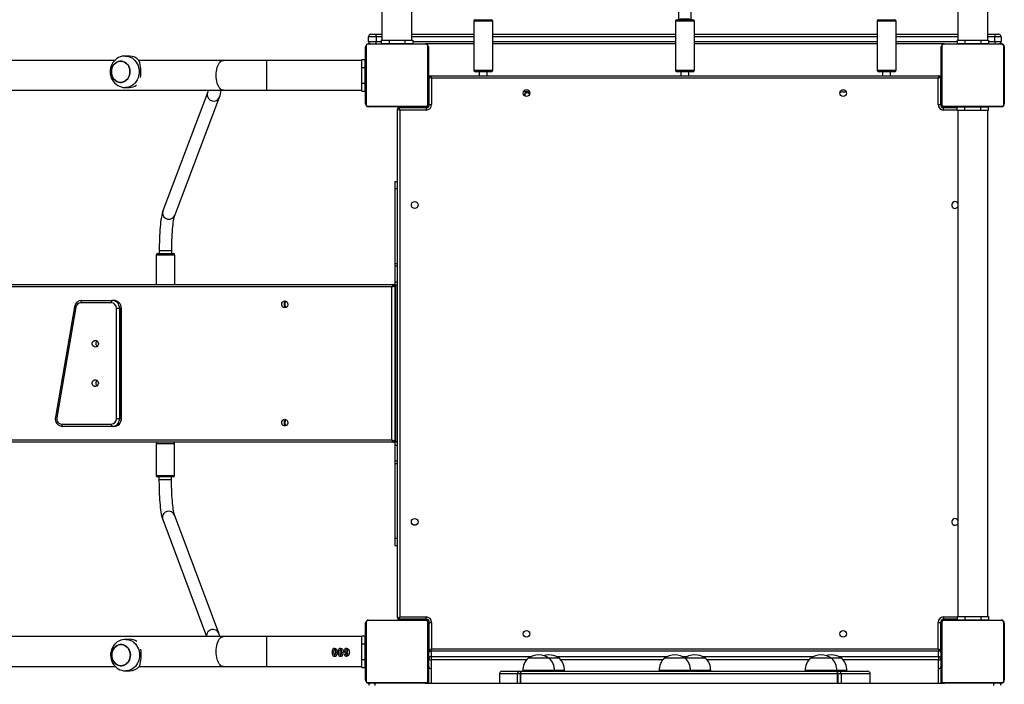
# Model space of a CAD drawing. Units: millimetres. Extents: x -37 to 1133, y 73 to 973.
# Drawn here: x 814 to 939, y 261 to 346 of the extents above; entities that cross this region are included whole.
import ezdxf

# ---------------------------------------------------------------- set-up
doc = ezdxf.new("R2010")
doc.units = ezdxf.units.MM
doc.header["$LTSCALE"] = 50

msp = doc.modelspace()

# ---------------------------------------------------------------- linework, layer by layer
at = {"color": 7, "linetype": 'Continuous', "lineweight": 25}
for p, q in [((899.23, 345.64), (899.23, 368.72)), ((897.63, 368.72), (897.63, 345.64)), ((859.98, 361.34), (859.98, 343.04)), ((863.78, 343.04), (863.78, 361.34)), ((933.08, 361.34), (933.08, 343.04)), ((936.88, 343.04), (936.88, 361.34)), ((871.63, 345.44), (871.63, 339.24)), ((872.24, 345.44), (871.63, 345.44)), ((871.83, 345.64), (872.34, 345.64)), ((874.03, 345.44), (872.24, 345.44)), ((872.34, 345.64), (873.83, 345.64)), ((874.03, 339.24), (874.03, 345.44)), ((897.23, 345.44), (897.23, 339.24)), ((898.58, 345.44), (897.23, 345.44)), ((897.43, 345.64), (898.56, 345.64)), ((898.56, 345.64), (899.43, 345.64)), ((899.63, 345.44), (898.58, 345.44)), ((899.63, 339.24), (899.63, 345.44)), ((922.83, 345.44), (922.83, 339.24)), ((924.58, 345.44), (922.83, 345.44)), ((923.03, 345.64), (924.49, 345.64)), ((924.49, 345.64), (925.03, 345.64)), ((925.23, 345.44), (924.58, 345.44)), ((925.23, 339.24), (925.23, 345.44)), ((858.58, 343.79), (859.12, 343.79)), ((859.12, 343.79), (859.98, 343.79)), ((863.78, 343.79), (871.63, 343.79)), ((874.03, 343.79), (897.23, 343.79)), ((899.63, 343.79), (922.83, 343.79)), ((925.23, 343.79), (933.08, 343.79)), ((936.88, 343.79), (937.81, 343.79)), ((937.81, 343.79), (938.28, 343.79)), ((865.6, 342.53), (858.15, 342.53)), ((859.23, 343.49), (858.28, 343.49)), ((858.28, 342.89), (858.28, 343.49)), ((858.28, 342.89), (859.23, 342.89)), ((858.28, 342.59), (865.48, 342.59)), ((859.23, 343.49), (859.23, 342.89)), ((859.98, 343.49), (859.23, 343.49)), ((859.23, 342.89), (859.88, 342.89)), ((859.88, 343.04), (859.88, 342.64)), ((859.88, 343.04), (860.88, 343.04)), ((859.88, 342.64), (860.88, 342.64)), ((860.88, 343.04), (860.88, 342.64)), ((860.88, 343.04), (862.88, 343.04)), ((860.88, 342.64), (862.88, 342.64)), ((861.08, 342.64), (861.08, 342.59)), ((862.68, 342.59), (862.68, 342.64)), ((862.88, 343.04), (862.88, 342.64)), ((862.88, 343.04), (863.88, 343.04)), ((862.88, 342.64), (863.88, 342.64)), ((871.63, 343.49), (863.78, 343.49)), ((863.88, 343.04), (863.88, 342.64)), ((863.88, 342.89), (871.63, 342.89)), ((871.63, 342.59), (865.48, 342.59)), ((897.23, 343.49), (874.03, 343.49)), ((874.03, 342.89), (897.23, 342.89)), ((897.23, 342.59), (874.03, 342.59)), ((922.83, 343.49), (899.63, 343.49)), ((899.63, 342.89), (922.83, 342.89)), ((922.83, 342.59), (899.63, 342.59)), ((933.08, 343.49), (925.23, 343.49)), ((925.23, 342.89), (932.98, 342.89)), ((931.38, 342.59), (925.23, 342.59)), ((938.7, 342.53), (931.25, 342.53)), ((931.38, 342.59), (938.58, 342.59)), ((932.98, 343.04), (932.98, 342.64)), ((932.98, 343.04), (933.98, 343.04)), ((932.98, 342.64), (933.98, 342.64)), ((933.98, 343.04), (933.98, 342.64)), ((933.98, 343.04), (935.98, 343.04)), ((933.98, 342.64), (935.98, 342.64)), ((934.18, 342.64), (934.18, 342.59)), ((935.78, 342.59), (935.78, 342.64)), ((935.98, 343.04), (935.98, 342.64)), ((935.98, 343.04), (936.98, 343.04)), ((935.98, 342.64), (936.98, 342.64)), ((937.76, 343.49), (936.88, 343.49)), ((936.98, 343.04), (936.98, 342.64)), ((936.98, 342.89), (937.76, 342.89)), ((937.76, 342.89), (937.76, 343.49)), ((938.58, 343.49), (937.76, 343.49)), ((937.76, 342.89), (938.58, 342.89)), ((938.58, 343.49), (938.58, 342.89)), ((857.88, 334.99), (857.88, 342.19)), ((857.95, 342.32), (857.95, 334.87)), ((865.81, 334.87), (865.81, 342.32)), ((865.88, 342.19), (865.88, 334.99)), ((930.98, 334.99), (930.98, 342.19)), ((931.05, 342.32), (931.05, 334.87)), ((938.91, 334.87), (938.91, 342.32)), ((938.98, 342.19), (938.98, 334.99)), ((826.08, 340.49), (802.21, 340.49)), ((827.92, 341.04), (827.41, 341.04)), ((839.85, 340.49), (829.12, 340.49)), ((845.38, 340.49), (839.85, 340.49)), ((857.43, 340.49), (845.38, 340.49)), ((845.38, 336.69), (845.38, 340.49)), ((857.43, 339.59), (857.43, 340.59)), ((857.43, 340.59), (857.83, 340.59)), ((857.83, 339.59), (857.83, 340.59)), ((857.43, 337.59), (857.43, 339.59)), ((857.43, 339.59), (857.83, 339.59)), ((857.83, 337.59), (857.83, 339.59)), ((857.88, 339.39), (857.83, 339.39)), ((871.63, 339.24), (872.24, 339.24)), ((872.34, 339.04), (871.83, 339.04)), ((872.24, 339.24), (874.03, 339.24)), ((872.33, 339.04), (872.33, 338.54)), ((873.83, 339.04), (872.34, 339.04)), ((873.33, 338.54), (873.33, 339.04)), ((897.23, 339.24), (898.58, 339.24)), ((898.56, 339.04), (897.43, 339.04)), ((897.93, 339.04), (897.93, 338.54)), ((899.43, 339.04), (898.56, 339.04)), ((898.58, 339.24), (899.63, 339.24)), ((898.93, 338.54), (898.93, 339.04)), ((922.83, 339.24), (924.58, 339.24)), ((924.49, 339.04), (923.03, 339.04)), ((923.53, 339.04), (923.53, 338.54)), ((925.03, 339.04), (924.49, 339.04)), ((924.53, 338.54), (924.53, 339.04)), ((924.58, 339.24), (925.23, 339.24)), ((857.43, 337.59), (857.83, 337.59)), ((857.43, 336.59), (857.43, 337.59)), ((857.83, 337.79), (857.88, 337.79)), ((857.83, 336.59), (857.83, 337.59)), ((865.93, 337.84), (865.88, 337.84)), ((865.93, 337.84), (865.93, 338.34)), ((865.93, 338.34), (865.98, 338.34)), ((865.93, 334.84), (865.93, 337.84)), ((865.98, 337.84), (865.93, 337.84)), ((865.98, 338.34), (866.28, 338.24)), ((865.98, 334.89), (865.98, 338.34)), ((866.18, 338.54), (866.28, 338.24)), ((866.18, 338.54), (930.68, 338.54)), ((866.28, 338.24), (866.28, 334.89)), ((930.58, 338.24), (866.28, 338.24)), ((930.68, 338.54), (930.58, 338.24)), ((930.58, 338.24), (930.88, 338.34)), ((930.58, 334.89), (930.58, 338.24)), ((930.88, 338.34), (930.93, 338.34)), ((930.88, 338.34), (930.88, 334.89)), ((930.93, 337.84), (930.88, 337.84)), ((930.93, 338.34), (930.93, 337.84)), ((930.98, 337.84), (930.93, 337.84)), ((930.93, 334.84), (930.93, 337.84)), ((736.81, 336.69), (839.85, 336.69)), ((827.41, 337.04), (827.92, 337.04)), ((837.85, 336.38), (832.17, 321.39)), ((839.85, 336.69), (845.38, 336.69)), ((845.38, 336.69), (857.43, 336.69)), ((857.43, 336.59), (857.83, 336.59)), ((865.88, 336.24), (865.93, 336.24)), ((878.43, 336.49), (877.93, 336.49)), ((918.43, 336.49), (918.93, 336.49)), ((930.93, 336.24), (930.98, 336.24)), ((833.67, 320.82), (839.35, 335.81)), ((858.15, 334.66), (865.6, 334.66)), ((865.48, 334.59), (858.28, 334.59)), ((861.93, 269.79), (861.93, 334.29)), ((861.93, 334.29), (862.23, 334.19)), ((862.13, 334.49), (862.13, 334.54)), ((862.13, 334.54), (862.63, 334.54)), ((862.13, 334.49), (865.58, 334.49)), ((862.13, 334.49), (862.23, 334.19)), ((862.23, 334.19), (862.23, 269.89)), ((865.58, 334.19), (862.23, 334.19)), ((862.63, 334.59), (862.63, 334.54)), ((865.63, 334.54), (862.63, 334.54)), ((862.63, 334.54), (862.63, 334.49)), ((864.23, 334.54), (864.23, 334.59)), ((865.58, 334.49), (865.58, 334.19)), ((865.63, 334.54), (865.63, 334.5)), ((865.93, 334.84), (865.98, 334.84)), ((865.98, 334.89), (866.28, 334.89)), ((930.58, 334.89), (930.88, 334.89)), ((930.93, 334.84), (930.88, 334.84)), ((931.23, 334.54), (932.98, 334.54)), ((931.23, 334.54), (931.23, 334.5)), ((931.25, 334.66), (938.7, 334.66)), ((931.28, 334.19), (931.28, 334.49)), ((931.28, 334.49), (932.98, 334.49)), ((932.98, 334.19), (931.28, 334.19)), ((938.58, 334.59), (931.38, 334.59)), ((932.63, 334.59), (932.63, 334.54)), ((932.98, 334.14), (932.98, 334.54)), ((933.98, 334.54), (932.98, 334.54)), ((933.98, 334.14), (932.98, 334.14)), ((933.08, 334.14), (933.08, 269.94)), ((933.98, 334.14), (933.98, 334.54)), ((935.98, 334.54), (933.98, 334.54)), ((935.98, 334.14), (933.98, 334.14)), ((934.18, 334.59), (934.18, 334.54)), ((935.78, 334.54), (935.78, 334.59)), ((935.98, 334.14), (935.98, 334.54)), ((936.98, 334.54), (935.98, 334.54)), ((936.98, 334.14), (935.98, 334.14)), ((936.88, 269.94), (936.88, 334.14)), ((936.98, 334.14), (936.98, 334.54)), ((861.63, 325.14), (861.93, 325.14)), ((861.63, 325.14), (861.63, 324.23)), ((861.63, 324.23), (861.63, 314.72)), ((861.63, 324.23), (861.93, 324.23)), ((831.7, 316.34), (831.7, 315.99)), ((831.7, 316.34), (831.7, 316.34)), ((833.3, 316.34), (831.7, 316.34)), ((833.3, 315.99), (833.3, 316.34)), ((831.33, 315.79), (831.33, 312.04)), ((831.59, 315.79), (831.33, 315.79)), ((831.53, 315.99), (831.74, 315.99)), ((833.68, 315.79), (831.59, 315.79)), ((831.74, 315.99), (833.48, 315.99)), ((833.68, 312.04), (833.68, 315.79)), ((861.63, 314.72), (861.63, 314.42)), ((861.63, 314.72), (861.93, 314.72)), ((861.63, 314.42), (861.63, 312.4)), ((861.63, 314.42), (861.93, 314.42)), ((861.24, 311.74), (714.92, 311.74)), ((714.94, 312.04), (861.45, 312.04)), ((861.24, 292.34), (861.24, 311.74)), ((861.45, 312.04), (861.52, 312.04)), ((861.63, 312.04), (861.52, 312.04)), ((861.63, 312.4), (861.63, 312.01)), ((861.63, 312.4), (861.93, 312.4)), ((861.63, 312.01), (861.93, 312.01)), ((861.63, 311.84), (861.63, 292.24)), ((861.71, 311.84), (861.63, 311.84)), ((861.71, 292.24), (861.71, 311.84)), ((861.73, 292.25), (861.73, 311.84)), ((821.87, 310.04), (825.73, 310.04)), ((825.96, 310.04), (825.73, 310.04)), ((820.94, 309.22), (818.52, 295.22)), ((821.12, 309.17), (818.7, 295.17)), ((825.62, 309.74), (821.76, 309.74)), ((826.27, 295.04), (826.27, 309.04)), ((826.27, 309.04), (826.66, 309.04)), ((826.66, 309.04), (826.66, 295.04)), ((826.89, 309.04), (826.66, 309.04)), ((826.89, 295.04), (826.89, 309.04)), ((826.89, 309.04), (826.91, 309.04)), ((826.91, 295.04), (826.91, 309.04)), ((826.27, 295.04), (826.66, 295.04)), ((826.89, 295.04), (826.66, 295.04)), ((826.89, 295.04), (826.91, 295.04)), ((819.34, 294.34), (825.62, 294.34)), ((825.73, 294.04), (819.45, 294.04)), ((825.96, 294.04), (825.73, 294.04)), ((714.92, 292.34), (861.24, 292.34)), ((861.45, 292.04), (714.94, 292.04)), ((831.3, 291.84), (831.3, 287.84)), ((833.65, 291.84), (831.3, 291.84)), ((833.65, 287.84), (833.65, 291.84)), ((861.52, 292.04), (861.45, 292.04)), ((861.63, 292.04), (861.52, 292.04)), ((861.63, 292.24), (861.71, 292.24)), ((861.63, 292.08), (861.63, 291.69)), ((861.63, 292.08), (861.93, 292.08)), ((861.63, 291.69), (861.63, 289.67)), ((861.63, 291.69), (861.93, 291.69)), ((861.63, 289.67), (861.63, 289.37)), ((861.63, 289.67), (861.93, 289.67)), ((861.63, 289.37), (861.63, 279.86)), ((861.63, 289.37), (861.93, 289.37)), ((831.3, 287.84), (833.65, 287.84)), ((833.45, 287.64), (831.5, 287.64)), ((831.67, 287.64), (831.67, 287.3)), ((833.27, 287.3), (833.27, 287.64)), ((833.27, 287.3), (831.67, 287.3)), ((839.25, 267.82), (833.64, 282.82)), ((832.14, 282.26), (837.7, 267.39)), ((861.63, 279.86), (861.63, 278.94)), ((861.63, 279.86), (861.93, 279.86)), ((861.63, 278.94), (861.93, 278.94)), ((857.88, 261.89), (857.88, 269.09)), ((857.95, 269.22), (857.95, 261.77)), ((865.6, 269.43), (858.15, 269.43)), ((858.28, 269.49), (865.48, 269.49)), ((861.93, 269.79), (862.23, 269.89)), ((862.13, 269.59), (862.23, 269.89)), ((862.13, 269.54), (862.13, 269.59)), ((865.58, 269.59), (862.13, 269.59)), ((862.63, 269.54), (862.13, 269.54)), ((862.23, 269.89), (865.58, 269.89)), ((862.63, 269.59), (862.63, 269.54)), ((862.63, 269.54), (862.63, 269.49)), ((865.63, 269.54), (862.63, 269.54)), ((864.23, 269.49), (864.23, 269.54)), ((865.58, 269.59), (865.58, 269.89)), ((865.63, 269.54), (865.63, 269.59)), ((865.81, 261.77), (865.81, 269.22)), ((865.88, 269.09), (865.88, 261.89)), ((865.93, 269.24), (865.93, 266.24)), ((865.93, 269.24), (865.98, 269.24)), ((865.98, 269.19), (866.28, 269.19)), ((865.98, 265.74), (865.98, 269.19)), ((866.28, 269.19), (866.28, 265.84)), ((930.58, 265.84), (930.58, 269.19)), ((930.58, 269.19), (930.88, 269.19)), ((930.93, 269.24), (930.88, 269.24)), ((930.88, 269.19), (930.88, 265.74)), ((930.93, 269.24), (930.93, 266.24)), ((930.98, 261.89), (930.98, 269.09)), ((931.05, 269.22), (931.05, 261.77)), ((931.23, 269.54), (931.23, 269.59)), ((931.23, 269.54), (932.98, 269.54)), ((938.7, 269.43), (931.25, 269.43)), ((931.28, 269.89), (931.28, 269.59)), ((931.28, 269.89), (932.98, 269.89)), ((932.98, 269.59), (931.28, 269.59)), ((931.38, 269.49), (938.58, 269.49)), ((932.63, 269.54), (932.63, 269.49)), ((932.98, 269.94), (932.98, 269.54)), ((932.98, 269.94), (933.98, 269.94)), ((932.98, 269.54), (933.98, 269.54)), ((933.98, 269.94), (933.98, 269.54)), ((933.98, 269.94), (935.98, 269.94)), ((933.98, 269.54), (935.98, 269.54)), ((934.18, 269.54), (934.18, 269.49)), ((935.78, 269.49), (935.78, 269.54)), ((935.98, 269.94), (935.98, 269.54)), ((935.98, 269.94), (936.98, 269.94)), ((935.98, 269.54), (936.98, 269.54)), ((936.98, 269.94), (936.98, 269.54)), ((938.91, 261.77), (938.91, 269.22)), ((938.98, 269.09), (938.98, 261.89)), ((857.43, 266.49), (857.43, 267.49)), ((857.43, 267.49), (857.83, 267.49)), ((857.83, 266.49), (857.83, 267.49)), ((865.93, 267.84), (865.88, 267.84)), ((930.98, 267.84), (930.93, 267.84)), ((839.85, 267.39), (736.81, 267.39)), ((827.97, 267.04), (827.46, 267.04)), ((837.71, 267.47), (837.72, 267.39)), ((845.38, 267.39), (839.85, 267.39)), ((857.43, 267.39), (845.38, 267.39)), ((845.38, 263.59), (845.38, 267.39)), ((857.43, 266.49), (857.83, 266.49)), ((857.43, 264.49), (857.43, 266.49)), ((857.83, 264.49), (857.83, 266.49)), ((857.88, 266.29), (857.83, 266.29)), ((865.88, 266.24), (865.93, 266.24)), ((865.93, 265.74), (865.93, 266.24)), ((865.93, 266.24), (865.98, 266.24)), ((930.88, 266.24), (930.93, 266.24)), ((930.93, 266.24), (930.98, 266.24)), ((930.93, 266.24), (930.93, 265.74)), ((853.86, 265.64), (853.84, 265.4)), ((854.09, 265.16), (854.11, 265.4)), ((854.63, 265.64), (854.61, 265.4)), ((854.86, 265.16), (854.88, 265.4)), ((855.21, 265.16), (855.4, 265.18)), ((865.93, 265.35), (865.88, 265.35)), ((865.98, 265.74), (865.93, 265.74)), ((865.93, 265.38), (865.93, 265.74)), ((865.93, 264.67), (865.93, 265.38)), ((865.98, 265.74), (866.28, 265.84)), ((866.28, 265.84), (866.18, 265.54)), ((930.68, 265.54), (866.18, 265.54)), ((866.23, 265.54), (866.23, 264.85)), ((866.28, 265.84), (930.58, 265.84)), ((930.58, 265.84), (930.88, 265.74)), ((930.58, 265.84), (930.68, 265.54)), ((930.63, 264.85), (930.63, 265.54)), ((930.93, 265.74), (930.88, 265.74)), ((930.93, 265.74), (930.93, 265.38)), ((930.93, 265.38), (930.93, 264.67)), ((930.98, 265.35), (930.93, 265.35)), ((857.43, 264.49), (857.83, 264.49)), ((857.43, 263.49), (857.43, 264.49)), ((857.83, 264.69), (857.88, 264.69)), ((857.83, 263.49), (857.83, 264.49)), ((865.88, 263.75), (865.93, 263.75)), ((865.93, 263.56), (865.93, 264.67)), ((866.23, 264.85), (866.23, 264.43)), ((866.23, 264.85), (878.9, 264.85)), ((866.23, 264.43), (866.23, 263.32)), ((878.33, 264.43), (866.23, 264.43)), ((881.22, 264.65), (878.52, 264.65)), ((881.22, 264.65), (878.52, 264.65)), ((882.5, 264.65), (881.22, 264.65)), ((882.5, 264.65), (881.22, 264.65)), ((882.13, 264.85), (896.18, 264.85)), ((895.61, 264.43), (882.7, 264.43)), ((898.5, 264.65), (895.8, 264.65)), ((898.5, 264.65), (895.8, 264.65)), ((898.13, 264.85), (898.74, 264.85)), ((901.06, 264.65), (898.5, 264.65)), ((901.06, 264.65), (898.5, 264.65)), ((900.68, 264.85), (914.74, 264.85)), ((914.17, 264.43), (901.26, 264.43)), ((917.06, 264.65), (914.36, 264.65)), ((917.06, 264.65), (914.36, 264.65)), ((918.34, 264.65), (917.06, 264.65)), ((918.34, 264.65), (917.06, 264.65)), ((917.96, 264.85), (930.63, 264.85)), ((930.63, 264.43), (918.54, 264.43)), ((930.63, 264.85), (930.63, 264.43)), ((930.63, 263.32), (930.63, 264.43)), ((930.93, 264.67), (930.93, 263.56)), ((930.93, 263.75), (930.98, 263.75)), ((802.27, 263.59), (826.13, 263.59)), ((827.46, 263.04), (827.97, 263.04)), ((829.17, 263.59), (839.85, 263.59)), ((839.85, 263.59), (845.38, 263.59)), ((845.38, 263.59), (857.43, 263.59)), ((857.43, 263.49), (857.83, 263.49)), ((865.93, 261.49), (865.93, 263.56)), ((866.23, 263.32), (866.23, 261.49)), ((874.9, 262.69), (874.9, 261.49)), ((877.18, 262.69), (874.9, 262.69)), ((875.2, 262.99), (877.45, 262.99)), ((877.18, 261.49), (877.18, 262.69)), ((877.5, 262.69), (877.18, 262.69)), ((877.45, 262.99), (877.58, 262.99)), ((877.5, 262.69), (877.5, 261.49)), ((877.55, 262.69), (877.5, 262.69)), ((917.8, 262.69), (877.55, 262.69)), ((877.55, 262.69), (877.55, 261.49)), ((877.58, 262.99), (877.73, 262.99)), ((877.73, 262.99), (877.78, 262.99)), ((877.75, 262.99), (877.73, 262.99)), ((877.78, 262.99), (877.8, 262.99)), ((877.8, 262.99), (877.81, 262.99)), ((877.81, 262.99), (917.56, 262.99)), ((877.87, 263.09), (877.87, 262.99)), ((881.87, 263.09), (877.87, 263.09)), ((881.87, 262.99), (881.87, 263.09)), ((883.15, 263.09), (881.87, 263.09)), ((883.15, 262.99), (883.15, 263.09)), ((895.15, 263.09), (895.15, 262.99)), ((899.15, 263.09), (895.15, 263.09)), ((901.71, 263.09), (899.14, 263.09)), ((899.15, 262.99), (899.15, 263.09)), ((901.71, 262.99), (901.71, 263.09)), ((913.71, 263.09), (913.71, 262.99)), ((917.71, 263.09), (913.71, 263.09)), ((917.56, 262.99), (917.57, 262.99)), ((917.57, 262.99), (917.73, 262.99)), ((917.71, 262.99), (917.71, 263.09)), ((918.99, 263.09), (917.71, 263.09)), ((917.73, 262.99), (917.87, 262.99)), ((917.8, 261.49), (917.8, 262.69)), ((917.87, 262.69), (917.8, 262.69)), ((917.87, 262.99), (918.01, 262.99)), ((917.87, 261.49), (917.87, 262.69)), ((918.26, 262.69), (917.87, 262.69)), ((918.01, 262.99), (921.66, 262.99)), ((918.26, 262.69), (918.26, 261.49)), ((921.96, 262.69), (918.26, 262.69)), ((918.99, 262.99), (918.99, 263.09)), ((921.96, 261.49), (921.96, 262.69)), ((930.63, 261.49), (930.63, 263.32)), ((930.93, 263.56), (930.93, 261.49)), ((858.15, 261.56), (865.6, 261.56)), ((865.48, 261.49), (858.28, 261.49)), ((865.48, 261.49), (931.38, 261.49)), ((931.25, 261.56), (938.7, 261.56)), ((938.58, 261.49), (931.38, 261.49))]:
    msp.add_line(p, q, dxfattribs=at)
at = {"color": 7, "linetype": 'Continuous', "lineweight": 25, "flags": 128}
for points in [[(859.12, 343.79), (859.14, 343.79), (859.16, 343.77), (859.18, 343.74), (859.2, 343.71), (859.21, 343.66), (859.22, 343.61), (859.23, 343.55), (859.23, 343.49)], [(859.23, 342.89), (859.23, 342.84), (859.22, 342.78), (859.21, 342.73), (859.2, 342.68), (859.18, 342.65), (859.16, 342.62), (859.14, 342.6), (859.12, 342.59)], [(827.41, 341.04), (827.23, 341.04), (826.99, 341), (826.76, 340.93), (826.54, 340.83), (826.33, 340.71), (826.14, 340.56), (825.97, 340.39), (825.82, 340.2), (825.7, 339.98), (825.6, 339.76), (825.52, 339.52), (825.48, 339.27), (825.47, 339.02), (825.49, 338.77), (825.54, 338.52), (825.62, 338.27), (825.73, 338.04), (825.87, 337.83), (826.04, 337.63), (826.22, 337.46), (826.43, 337.31), (826.66, 337.2), (826.89, 337.12), (827.13, 337.06), (827.38, 337.05), (827.41, 337.05)], [(825.63, 339.04), (825.64, 338.82), (825.69, 338.61), (825.77, 338.4), (825.87, 338.22), (826.01, 338.05), (826.16, 337.91), (826.33, 337.81), (826.52, 337.74), (826.71, 337.7), (826.9, 337.7), (827.1, 337.74), (827.28, 337.81), (827.45, 337.91), (827.6, 338.05), (827.74, 338.22), (827.84, 338.4), (827.92, 338.61), (827.97, 338.82), (827.99, 339.04), (827.97, 339.27), (827.92, 339.48), (827.84, 339.69), (827.74, 339.87), (827.6, 340.04), (827.45, 340.18), (827.28, 340.28), (827.1, 340.35), (826.9, 340.39), (826.71, 340.39), (826.52, 340.35), (826.33, 340.28), (826.16, 340.18), (826.01, 340.04), (825.87, 339.87), (825.77, 339.69), (825.69, 339.48), (825.64, 339.27), (825.63, 339.04)], [(825.68, 339.45), (825.75, 339.66), (825.86, 339.85), (825.98, 340.01), (826.13, 340.15), (826.3, 340.27), (826.49, 340.34), (826.68, 340.39), (826.87, 340.39), (827.06, 340.36), (827.25, 340.3), (827.42, 340.19), (827.58, 340.06), (827.72, 339.9), (827.83, 339.72), (827.91, 339.52), (827.96, 339.3), (827.98, 339.08), (827.97, 338.86), (827.93, 338.64), (827.86, 338.43), (827.76, 338.24), (827.63, 338.08), (827.48, 337.93), (827.31, 337.82), (827.13, 337.75), (826.93, 337.7), (826.74, 337.7), (826.55, 337.73), (826.36, 337.79), (826.19, 337.9), (826.03, 338.03), (825.89, 338.19), (825.78, 338.37), (825.7, 338.57), (825.65, 338.79), (825.63, 339.01), (825.64, 339.23), (825.68, 339.45)], [(827.41, 341.04), (827.58, 341.03), (827.81, 340.99), (828.03, 340.91), (828.25, 340.8), (828.44, 340.66), (828.62, 340.48), (828.78, 340.28), (828.91, 340.06), (829.02, 339.83), (829.09, 339.57), (829.14, 339.31), (829.15, 339.04)], [(838.93, 338.59), (838.94, 338.85), (838.96, 339.11), (839, 339.35), (839.06, 339.58), (839.13, 339.79), (839.22, 339.98), (839.32, 340.15), (839.43, 340.28), (839.54, 340.39), (839.66, 340.46), (839.79, 340.49), (839.85, 340.49)], [(829.15, 339.04), (829.14, 338.78), (829.09, 338.52), (829.02, 338.26), (828.91, 338.03), (828.78, 337.81), (828.62, 337.61), (828.44, 337.43), (828.25, 337.29), (828.03, 337.18), (827.81, 337.1), (827.58, 337.05), (827.41, 337.04)], [(839.85, 336.69), (839.79, 336.7), (839.66, 336.73), (839.54, 336.8), (839.43, 336.91), (839.32, 337.04), (839.22, 337.21), (839.13, 337.4), (839.06, 337.61), (839, 337.84), (838.96, 338.08), (838.94, 338.34), (838.93, 338.59)], [(837.81, 336.17), (837.84, 336.33), (837.85, 336.38)], [(832.17, 321.39), (832.14, 321.29), (832.07, 321.06), (832.02, 320.82), (831.97, 320.56), (831.92, 320.27), (831.88, 319.98), (831.85, 319.66), (831.82, 319.33), (831.79, 318.98), (831.77, 318.62), (831.75, 318.25), (831.73, 317.87), (831.72, 317.47), (831.71, 317.07), (831.7, 316.67), (831.7, 316.34)], [(832.13, 321.18), (832.16, 321.34), (832.17, 321.39)], [(833.3, 316.34), (833.3, 316.54), (833.31, 316.93), (833.31, 317.31), (833.32, 317.69), (833.34, 318.06), (833.36, 318.42), (833.38, 318.76), (833.4, 319.08), (833.43, 319.39), (833.46, 319.67), (833.49, 319.93), (833.52, 320.16), (833.56, 320.36), (833.59, 320.53), (833.62, 320.67), (833.65, 320.76), (833.67, 320.81), (833.67, 320.82)], [(821.87, 310.04), (821.85, 310.04), (821.83, 310.02), (821.81, 309.99), (821.79, 309.96), (821.78, 309.91), (821.77, 309.86), (821.76, 309.8), (821.76, 309.74)], [(825.73, 310.04), (825.71, 310.04), (825.69, 310.02), (825.67, 309.99), (825.65, 309.96), (825.64, 309.91), (825.63, 309.86), (825.62, 309.8), (825.62, 309.74)], [(847.64, 309.97), (847.75, 309.95), (847.86, 309.9), (847.94, 309.81), (848, 309.7), (848.03, 309.58), (848.02, 309.45), (847.98, 309.33), (847.9, 309.23), (847.81, 309.16), (847.7, 309.12), (847.58, 309.12), (847.47, 309.16), (847.37, 309.23), (847.3, 309.33), (847.25, 309.45), (847.25, 309.58), (847.27, 309.7), (847.33, 309.81), (847.42, 309.9), (847.52, 309.95), (847.64, 309.97)], [(823.98, 304.54), (823.96, 304.42), (823.91, 304.31), (823.83, 304.21), (823.73, 304.15), (823.61, 304.12), (823.5, 304.13), (823.39, 304.18), (823.29, 304.26), (823.23, 304.36), (823.19, 304.48), (823.19, 304.61), (823.23, 304.73), (823.29, 304.83), (823.39, 304.91), (823.5, 304.96), (823.61, 304.97), (823.73, 304.94), (823.83, 304.88), (823.91, 304.78), (823.96, 304.67), (823.98, 304.54)], [(823.98, 299.54), (823.96, 299.42), (823.91, 299.31), (823.83, 299.21), (823.73, 299.15), (823.61, 299.12), (823.5, 299.13), (823.39, 299.18), (823.29, 299.26), (823.23, 299.36), (823.19, 299.48), (823.19, 299.61), (823.23, 299.73), (823.29, 299.83), (823.39, 299.91), (823.5, 299.96), (823.61, 299.97), (823.73, 299.94), (823.83, 299.88), (823.91, 299.78), (823.96, 299.67), (823.98, 299.54)], [(819.34, 294.34), (819.34, 294.29), (819.34, 294.23), (819.35, 294.18), (819.37, 294.13), (819.39, 294.1), (819.41, 294.07), (819.43, 294.05), (819.45, 294.04)], [(825.62, 294.34), (825.62, 294.29), (825.63, 294.23), (825.64, 294.18), (825.65, 294.13), (825.67, 294.1), (825.69, 294.07), (825.71, 294.05), (825.73, 294.04)], [(847.64, 294.97), (847.75, 294.95), (847.86, 294.9), (847.94, 294.81), (848, 294.7), (848.03, 294.58), (848.02, 294.45), (847.98, 294.33), (847.9, 294.23), (847.81, 294.16), (847.7, 294.12), (847.58, 294.12), (847.47, 294.16), (847.37, 294.23), (847.3, 294.33), (847.25, 294.45), (847.25, 294.58), (847.27, 294.7), (847.33, 294.81), (847.42, 294.9), (847.52, 294.95), (847.64, 294.97)], [(831.67, 287.3), (831.67, 287.09), (831.68, 286.69), (831.69, 286.29), (831.7, 285.89), (831.71, 285.51), (831.73, 285.13), (831.75, 284.77), (831.78, 284.42), (831.81, 284.09), (831.84, 283.77), (831.88, 283.47), (831.92, 283.2), (831.96, 282.94), (832.01, 282.7), (832.07, 282.47), (832.14, 282.26)], [(833.64, 282.82), (833.63, 282.85), (833.6, 282.93), (833.58, 283.03), (833.55, 283.17), (833.52, 283.34), (833.48, 283.55), (833.45, 283.78), (833.42, 284.04), (833.39, 284.33), (833.37, 284.63), (833.34, 284.96), (833.32, 285.31), (833.31, 285.66), (833.29, 286.03), (833.28, 286.41), (833.28, 286.8), (833.27, 287.19), (833.27, 287.3)], [(832.1, 282.46), (832.12, 282.3), (832.14, 282.26)], [(839.38, 267.39), (839.35, 267.53), (839.25, 267.82)], [(827.46, 267.04), (827.28, 267.04), (827.04, 267), (826.81, 266.93), (826.59, 266.83), (826.38, 266.71), (826.19, 266.56), (826.02, 266.39), (825.87, 266.2), (825.75, 265.98), (825.65, 265.76), (825.58, 265.52), (825.53, 265.27), (825.52, 265.02), (825.54, 264.77), (825.59, 264.52), (825.67, 264.27), (825.78, 264.04), (825.92, 263.83), (826.09, 263.63), (826.28, 263.46), (826.48, 263.31), (826.71, 263.2), (826.94, 263.12), (827.18, 263.06), (827.43, 263.05), (827.46, 263.05)], [(825.68, 265.04), (825.69, 264.82), (825.74, 264.61), (825.82, 264.4), (825.93, 264.22), (826.06, 264.05), (826.21, 263.91), (826.38, 263.81), (826.57, 263.74), (826.76, 263.7), (826.95, 263.7), (827.15, 263.74), (827.33, 263.81), (827.5, 263.91), (827.65, 264.05), (827.79, 264.22), (827.89, 264.4), (827.97, 264.61), (828.02, 264.82), (828.04, 265.04), (828.02, 265.27), (827.97, 265.48), (827.89, 265.69), (827.79, 265.87), (827.65, 266.04), (827.5, 266.18), (827.33, 266.28), (827.15, 266.35), (826.95, 266.39), (826.76, 266.39), (826.57, 266.35), (826.38, 266.28), (826.21, 266.18), (826.06, 266.04), (825.93, 265.87), (825.82, 265.69), (825.74, 265.48), (825.69, 265.27), (825.68, 265.04)], [(825.73, 265.45), (825.8, 265.66), (825.91, 265.85), (826.03, 266.01), (826.18, 266.15), (826.35, 266.27), (826.54, 266.34), (826.73, 266.39), (826.92, 266.39), (827.11, 266.36), (827.3, 266.3), (827.47, 266.19), (827.63, 266.06), (827.77, 265.9), (827.88, 265.72), (827.96, 265.52), (828.01, 265.3), (828.04, 265.08), (828.02, 264.86), (827.98, 264.64), (827.91, 264.43), (827.81, 264.24), (827.68, 264.08), (827.53, 263.93), (827.36, 263.82), (827.18, 263.75), (826.98, 263.7), (826.79, 263.7), (826.6, 263.73), (826.41, 263.79), (826.24, 263.9), (826.08, 264.03), (825.94, 264.19), (825.83, 264.37), (825.75, 264.57), (825.7, 264.79), (825.68, 265.01), (825.69, 265.23), (825.73, 265.45)], [(827.46, 267.04), (827.63, 267.03), (827.86, 266.99), (828.09, 266.91), (828.3, 266.8), (828.49, 266.66), (828.67, 266.48), (828.83, 266.28), (828.96, 266.06), (829.07, 265.83), (829.14, 265.57), (829.19, 265.31), (829.2, 265.04)], [(839.85, 263.59), (839.79, 263.6), (839.66, 263.63), (839.54, 263.7), (839.43, 263.81), (839.32, 263.94), (839.22, 264.11), (839.13, 264.3), (839.06, 264.51), (839, 264.74), (838.96, 264.98), (838.94, 265.24), (838.93, 265.49), (838.94, 265.75), (838.96, 266.01), (839, 266.25), (839.06, 266.48), (839.13, 266.69), (839.22, 266.88), (839.32, 267.05), (839.43, 267.18), (839.54, 267.29), (839.66, 267.36), (839.79, 267.39), (839.85, 267.39)], [(829.2, 265.04), (829.19, 264.78), (829.14, 264.52), (829.07, 264.26), (828.96, 264.03), (828.83, 263.81), (828.67, 263.61), (828.49, 263.43), (828.3, 263.29), (828.09, 263.18), (827.86, 263.1), (827.63, 263.05), (827.46, 263.04)], [(853.84, 265.4), (853.85, 265.2), (853.86, 265.15), (853.89, 265.11), (853.9, 265.09), (853.92, 265.08), (853.97, 265.07)], [(853.97, 265.9), (854.06, 265.89), (854.14, 265.86), (854.2, 265.81), (854.25, 265.73), (854.29, 265.57), (854.3, 265.4)], [(854.11, 265.4), (854.1, 265.6), (854.08, 265.65), (854.06, 265.7), (854.04, 265.72), (854.02, 265.73), (853.97, 265.74)], [(854.61, 265.4), (854.62, 265.2), (854.63, 265.15), (854.66, 265.11), (854.67, 265.09), (854.69, 265.08), (854.74, 265.07)], [(854.74, 265.9), (854.83, 265.89), (854.91, 265.86), (854.97, 265.81), (855.02, 265.73), (855.06, 265.57), (855.07, 265.4)], [(854.88, 265.4), (854.86, 265.6), (854.85, 265.65), (854.83, 265.7), (854.81, 265.72), (854.79, 265.73), (854.74, 265.74)], [(855.84, 265.41), (855.83, 265.23), (855.77, 265.07), (855.72, 265), (855.65, 264.95), (855.57, 264.91), (855.48, 264.9)], [(855.66, 265.35), (855.58, 265.29), (855.48, 265.27)], [(855.5, 265.9), (855.58, 265.89), (855.66, 265.86), (855.73, 265.81), (855.78, 265.74), (855.83, 265.58), (855.84, 265.41)], [(855.51, 265.07), (855.55, 265.07), (855.59, 265.1), (855.62, 265.13), (855.63, 265.17), (855.66, 265.35)], [(865.93, 265.38), (865.93, 265.41), (865.95, 265.45), (865.98, 265.48), (866.02, 265.51), (866.06, 265.53), (866.11, 265.55), (866.13, 265.55)], [(882.5, 264.65), (882.13, 264.85), (881.75, 264.99), (881.45, 265.06), (881.15, 265.08), (880.77, 265.04), (880.52, 264.97)], [(901.06, 264.65), (900.68, 264.85), (900.31, 264.99), (900.01, 265.06), (899.71, 265.08), (899.32, 265.04), (898.95, 264.94), (898.65, 264.82), (898.43, 264.69)], [(918.34, 264.65), (917.96, 264.85), (917.59, 264.99), (917.29, 265.06), (916.99, 265.08), (916.6, 265.04), (916.35, 264.97)], [(930.93, 265.38), (930.92, 265.41), (930.91, 265.45), (930.88, 265.48), (930.84, 265.51), (930.79, 265.53), (930.74, 265.55), (930.73, 265.55)], [(866.23, 264.85), (866.17, 264.85), (866.11, 264.84), (866.06, 264.82), (866.02, 264.8), (865.98, 264.77), (865.95, 264.74), (865.93, 264.7), (865.93, 264.67)], [(930.63, 264.85), (930.69, 264.85), (930.74, 264.84), (930.79, 264.82), (930.84, 264.8), (930.88, 264.77), (930.91, 264.74), (930.92, 264.7), (930.93, 264.67)], [(917.73, 262.99), (917.69, 262.99), (917.67, 262.98)], [(937.63, 261.19), (937.63, 261.25), (937.64, 261.31), (937.65, 261.36), (937.66, 261.41), (937.68, 261.44), (937.69, 261.47), (937.71, 261.49), (937.74, 261.49)]]:
    msp.add_lwpolyline(points, dxfattribs=at)
at = {"color": 7, "linetype": 'Continuous', "lineweight": 25}
for centre in [(878.33, 336.34), (918.53, 336.34), (864.13, 322.14), (864.13, 281.94), (878.33, 267.74), (918.53, 267.74)]:
    msp.add_circle(centre, 0.425, dxfattribs=at)
for centre, radius, start, end in [((871.83, 345.44), 0.2, 90, 180), ((873.83, 345.44), 0.2, 0, 90), ((897.43, 345.44), 0.2, 90, 180), ((899.43, 345.44), 0.2, 0, 90), ((923.03, 345.44), 0.2, 90, 180), ((925.03, 345.44), 0.2, 0, 90), ((858.58, 343.49), 0.3, 90, 180), ((938.25, 343.57), 0.493, 152.5574, 188.5097), ((938.28, 343.49), 0.3, 0, 90), ((858.28, 342.19), 0.4, 90, 180), ((858.15, 342.32), 0.207, 90, 180), ((858.28, 342.44), 0.154, 91.6158, 146.4934), ((858.58, 342.89), 0.3, 180, 270), ((865.47, 342.44), 0.154, 33.5066, 88.3842), ((865.48, 342.19), 0.4, 0, 90), ((865.6, 342.32), 0.207, 0, 90), ((931.38, 342.19), 0.4, 90, 180), ((931.25, 342.32), 0.207, 90, 180), ((931.38, 342.44), 0.154, 91.6158, 146.4934), ((938.25, 342.82), 0.493, 171.4903, 207.4426), ((938.28, 342.89), 0.3, 270, 0), ((938.57, 342.44), 0.154, 33.5066, 88.3842), ((938.58, 342.19), 0.4, 0, 90), ((938.7, 342.32), 0.207, 0, 90), ((858.03, 342.19), 0.154, 123.5066, 178.3842), ((865.72, 342.19), 0.154, 1.6158, 56.4934), ((931.13, 342.19), 0.154, 123.5066, 178.3842), ((938.82, 342.19), 0.154, 1.6158, 56.4934), ((827.9, 339.4), 1.64, 39.704, 89.2209), ((824.45, 339.04), 4.92, 351.3738, 16.6284), ((871.83, 339.24), 0.2, 180, 270), ((873.83, 339.24), 0.2, 270, 0), ((897.43, 339.24), 0.2, 180, 270), ((899.43, 339.24), 0.2, 270, 0), ((923.03, 339.24), 0.2, 180, 270), ((925.03, 339.24), 0.2, 270, 0), ((866.18, 338.34), 0.2, 90, 180), ((930.68, 338.34), 0.2, 0, 90), ((827.91, 338.64), 1.59, 270.3547, 303.924), ((836.15, 337.04), 1.82, 338.7295, 349.0368), ((836.6, 336.92), 2.96, 338.0152, 355.5739), ((878.43, 336.04), 0.4, 141.5187, 180.1461), ((878.43, 336.04), 0.332, 122.5755, 190.2776), ((878.43, 336.04), 0.4, 36.7238, 141.5187), ((878.43, 336.04), 0.332, 26.5923, 122.5755), ((878.43, 336.04), 0.45, 43.7875, 90), ((918.43, 336.04), 0.45, 90, 136.2104), ((838.61, 336.13), 0.804, 177.1351, 336.5829), ((858.03, 335), 0.154, 181.6158, 236.4934), ((858.28, 334.99), 0.4, 180, 270), ((865.48, 334.99), 0.4, 270, 0), ((865.72, 335), 0.154, 303.5066, 358.3842), ((931.13, 335), 0.154, 181.6158, 236.4934), ((931.38, 334.99), 0.4, 180, 270), ((938.58, 334.99), 0.4, 270, 0), ((938.82, 335), 0.154, 303.5066, 358.3842), ((858.15, 334.87), 0.207, 180, 270), ((858.28, 334.75), 0.154, 213.5066, 268.3842), ((862.13, 334.29), 0.2, 90, 180), ((865.47, 334.75), 0.154, 271.6158, 326.4934), ((865.58, 334.89), 0.7, 270, 0), ((865.58, 334.89), 0.4, 270, 0), ((865.6, 334.87), 0.207, 270, 360), ((865.63, 334.84), 0.3, 270, 0), ((931.28, 334.89), 0.7, 180, 270), ((931.28, 334.89), 0.4, 180, 270), ((931.23, 334.84), 0.3, 180, 270), ((931.25, 334.87), 0.207, 180, 270), ((931.38, 334.75), 0.154, 213.5066, 268.3842), ((938.57, 334.75), 0.154, 271.6158, 326.4934), ((938.7, 334.87), 0.207, 270, 360), ((932.73, 322.14), 0.425, 34.5603, 270), ((932.73, 322.14), 0.425, 270, 325.4397), ((832.93, 321.14), 0.804, 177.135, 336.5884), ((831.53, 315.79), 0.2, 90, 180), ((833.48, 315.79), 0.2, 0, 90), ((861.44, 311.85), 0.193, 357.8697, 87.6981), ((861.53, 311.85), 0.198, 356.3794, 92.1691), ((861.52, 311.85), 0.193, 357.8697, 87.6981), ((821.9, 309.08), 0.966, 91.3348, 171.3287), ((825.69, 309.08), 0.965, 357.8697, 87.6981), ((825.93, 309.07), 0.973, 358.4099, 88.5223), ((825.92, 309.08), 0.965, 357.8697, 87.6981), ((821.19, 309.76), 0.595, 245.1453, 263.4284), ((821.78, 309.08), 0.664, 91.7736, 172.0143), ((825.59, 309.07), 0.675, 357.8697, 87.6981), ((847.98, 309.54), 0.436, 115.9898, 244.0102), ((848.02, 309.55), 0.473, 147.0745, 180.2589), ((848.02, 309.54), 0.473, 179.742, 212.8553), ((848.09, 309.55), 0.458, 125.768, 180.793), ((848.09, 309.54), 0.458, 179.207, 234.232), ((824.09, 304.54), 0.443, 128.4421, 231.5579), ((824.09, 304.54), 0.443, 128.4174, 231.5826), ((824.4, 304.54), 0.458, 165.5025, 194.4975), ((824.09, 299.54), 0.443, 128.442, 231.558), ((824.09, 299.54), 0.443, 128.4174, 231.5826), ((824.4, 299.54), 0.458, 165.5025, 194.4975), ((819.48, 295.03), 0.981, 168.2673, 268.363), ((818.77, 295.76), 0.595, 245.1398, 263.4313), ((819.37, 295.03), 0.686, 167.9038, 267.1703), ((825.59, 295.02), 0.675, 272.3019, 2.1303), ((825.69, 295.01), 0.965, 272.3019, 2.1303), ((825.93, 295.02), 0.976, 271.6347, 1.4331), ((825.92, 295.01), 0.965, 272.3019, 2.1303), ((847.98, 294.54), 0.436, 115.9898, 244.0102), ((848.02, 294.55), 0.473, 147.0745, 180.2589), ((848.02, 294.54), 0.473, 179.742, 212.8553), ((848.09, 294.55), 0.458, 125.768, 180.793), ((848.09, 294.54), 0.458, 179.207, 234.232), ((831.5, 291.84), 0.2, 90, 180), ((833.45, 291.84), 0.2, 0, 90), ((861.44, 292.24), 0.193, 272.3019, 2.1303), ((861.53, 292.25), 0.204, 269.3781, 1.3528), ((861.52, 292.24), 0.193, 272.3019, 2.1303), ((831.5, 287.84), 0.2, 180, 270), ((833.45, 287.84), 0.2, 270, 0), ((832.9, 282.5), 0.804, 23.1791, 182.8714), ((932.73, 281.94), 0.425, 34.5603, 270), ((932.73, 281.94), 0.425, 270, 325.4397), ((858.28, 269.09), 0.4, 90, 180), ((858.03, 269.09), 0.154, 123.5066, 178.3842), ((858.15, 269.22), 0.207, 90, 180), ((858.28, 269.34), 0.154, 91.6158, 146.4934), ((862.13, 269.79), 0.2, 180, 270), ((865.47, 269.34), 0.154, 33.5066, 88.3842), ((865.48, 269.09), 0.4, 0, 90), ((865.58, 269.19), 0.7, 0, 90), ((865.58, 269.19), 0.4, 0, 90), ((865.6, 269.22), 0.207, 0, 90), ((865.63, 269.24), 0.3, 360, 90), ((865.72, 269.09), 0.154, 1.6158, 56.4934), ((931.28, 269.19), 0.7, 90, 180), ((931.28, 269.19), 0.4, 90, 180), ((931.23, 269.24), 0.3, 90, 180), ((931.38, 269.09), 0.4, 90, 180), ((931.13, 269.09), 0.154, 123.5066, 178.3842), ((931.25, 269.22), 0.207, 90, 180), ((931.38, 269.34), 0.154, 91.6158, 146.4934), ((938.57, 269.34), 0.154, 33.5066, 88.3842), ((938.58, 269.09), 0.4, 0, 90), ((938.7, 269.22), 0.207, 360, 90), ((938.82, 269.09), 0.154, 1.6158, 56.4934), ((838.51, 267.51), 0.804, 23.1827, 182.8713), ((827.96, 265.46), 1.59, 56.0077, 89.7078), ((824.45, 265.05), 4.96, 343.4579, 8.5195), ((854.27, 265.46), 0.622, 146.7317, 185.6771), ((854.25, 265.34), 0.607, 174.0926, 213.5871), ((853.96, 265.18), 0.278, 220.1117, 273.2985), ((853.96, 265.63), 0.275, 86.7009, 140.5485), ((853.97, 265.62), 0.116, 90.8239, 170.7317), ((853.97, 265.18), 0.116, 270.4378, 350.2571), ((853.99, 265.18), 0.277, 266.5472, 319.6962), ((853.7, 265.34), 0.603, 326.1669, 5.8796), ((855.03, 265.46), 0.622, 146.7317, 185.6771), ((855.02, 265.34), 0.607, 174.0926, 213.5871), ((854.73, 265.63), 0.275, 86.7009, 140.5485), ((854.73, 265.18), 0.278, 220.1117, 273.2985), ((854.74, 265.62), 0.116, 90.8239, 170.7317), ((854.74, 265.18), 0.116, 270.4378, 350.2571), ((854.76, 265.18), 0.277, 266.5472, 319.6962), ((854.47, 265.34), 0.603, 326.1669, 5.8796), ((855.49, 265.6), 0.303, 87.8017, 183.7098), ((855.48, 265.57), 0.298, 176.9052, 269.5532), ((855.48, 265.17), 0.269, 183.5015, 271.1785), ((855.5, 265.61), 0.128, 90.1885, 189.3699), ((855.51, 265.57), 0.138, 171.5195, 269.7616), ((855.51, 265.17), 0.108, 177.2792, 269.4132), ((855.5, 265.59), 0.148, 354.23, 88.3123), ((855.52, 265.56), 0.131, 268.5521, 5.6511), ((866.23, 265.38), 0.3, 130.1948, 180), ((866.18, 265.74), 0.2, 180, 270), ((880.01, 262.31), 2.77, 92.8746, 122.4607), ((879.74, 262.34), 2.75, 57.3854, 87.2793), ((897.29, 262.31), 2.77, 92.8746, 122.4607), ((897.02, 262.34), 2.75, 57.3854, 87.2793), ((915.85, 262.31), 2.77, 92.8746, 122.4607), ((915.58, 262.34), 2.75, 57.3854, 87.2793), ((930.68, 265.74), 0.2, 270, 0), ((930.63, 265.38), 0.3, 0, 49.8017), ((866.2, 264.7), 0.274, 187.5669, 275.9562), ((880.03, 263.11), 2.16, 134.3027, 180.4576), ((879.74, 263.12), 2.13, 359.2208, 46.0189), ((881.02, 263.12), 2.13, 359.2208, 46.0189), ((897.31, 263.11), 2.16, 134.3027, 180.4576), ((897.02, 263.12), 2.13, 359.2208, 46.0189), ((899.58, 263.12), 2.13, 359.2208, 46.0189), ((915.86, 263.11), 2.16, 134.3027, 180.4576), ((915.58, 263.12), 2.13, 359.2208, 46.0189), ((916.86, 263.12), 2.13, 359.2208, 46.0189), ((930.66, 264.7), 0.274, 264.0438, 352.4331), ((827.95, 264.69), 1.64, 270.7791, 320.296), ((866.2, 263.6), 0.274, 187.5669, 275.9562), ((875.2, 262.69), 0.3, 90, 180), ((877.46, 262.71), 0.287, 93.0614, 182.7647), ((877.8, 262.69), 0.3, 90, 180), ((877.83, 262.71), 0.285, 93.6191, 183.211), ((877.57, 262.9), 0.0917, 31.5383, 84.3982), ((917.53, 262.72), 0.277, 355.0047, 83.9295), ((917.57, 262.69), 0.3, 0, 90), ((917.88, 262.86), 0.137, 95.6782, 150.7777), ((917.98, 262.72), 0.279, 355.5459, 84.714), ((921.66, 262.69), 0.3, 360, 90), ((930.66, 263.6), 0.274, 264.0438, 352.4331), ((858.03, 261.9), 0.154, 181.6158, 236.4934), ((858.28, 261.89), 0.4, 180, 270), ((858.15, 261.77), 0.207, 180, 270), ((858.28, 261.65), 0.154, 213.5066, 268.3842), ((858.58, 261.19), 0.3, 90, 180), ((858.61, 261.27), 0.493, 351.4903, 27.4426), ((865.48, 261.89), 0.4, 270, 360), ((865.47, 261.65), 0.154, 271.6158, 326.4934), ((865.6, 261.77), 0.207, 270, 360), ((865.72, 261.9), 0.154, 303.5066, 358.3842), ((931.13, 261.9), 0.154, 181.6158, 236.4934), ((931.38, 261.89), 0.4, 180, 270), ((931.25, 261.77), 0.207, 180, 270), ((931.38, 261.65), 0.154, 213.5066, 268.3842), ((938.28, 261.19), 0.3, 0, 90), ((938.58, 261.89), 0.4, 270, 0), ((938.57, 261.65), 0.154, 271.6158, 326.4934), ((938.7, 261.77), 0.207, 270, 360), ((938.82, 261.9), 0.154, 303.5066, 358.3842)]:
    msp.add_arc(centre, radius, start, end, dxfattribs=at)
for centre, major_axis, ratio, start_param, end_param in [((898.43, 345.64), (0.8, 0), 0.11122, 1.570796, 3.141593), ((898.43, 345.64), (0.8, 0), 0.11122, 0, 1.570796), ((861.36, 311.74), (-0.106, -0.298), 0.341454, 3.261992, 4.832789), ((861.36, 311.74), (0.3, 0.094), 0.11514, 0.352447, 1.923243), ((861.43, 311.74), (0.3, 0.094), 0.11514, 6.247157, 6.635632), ((861.36, 292.34), (0.3, -0.094), 0.11514, 4.359942, 5.930738), ((861.36, 292.34), (0.106, -0.298), 0.341454, 4.591989, 6.162786), ((861.43, 292.34), (0.3, -0.094), 0.11514, 5.930738, 6.321467)]:
    msp.add_ellipse(centre, major_axis=major_axis, ratio=ratio, start_param=start_param, end_param=end_param, dxfattribs=at)

doc.saveas('drawing.dxf')
